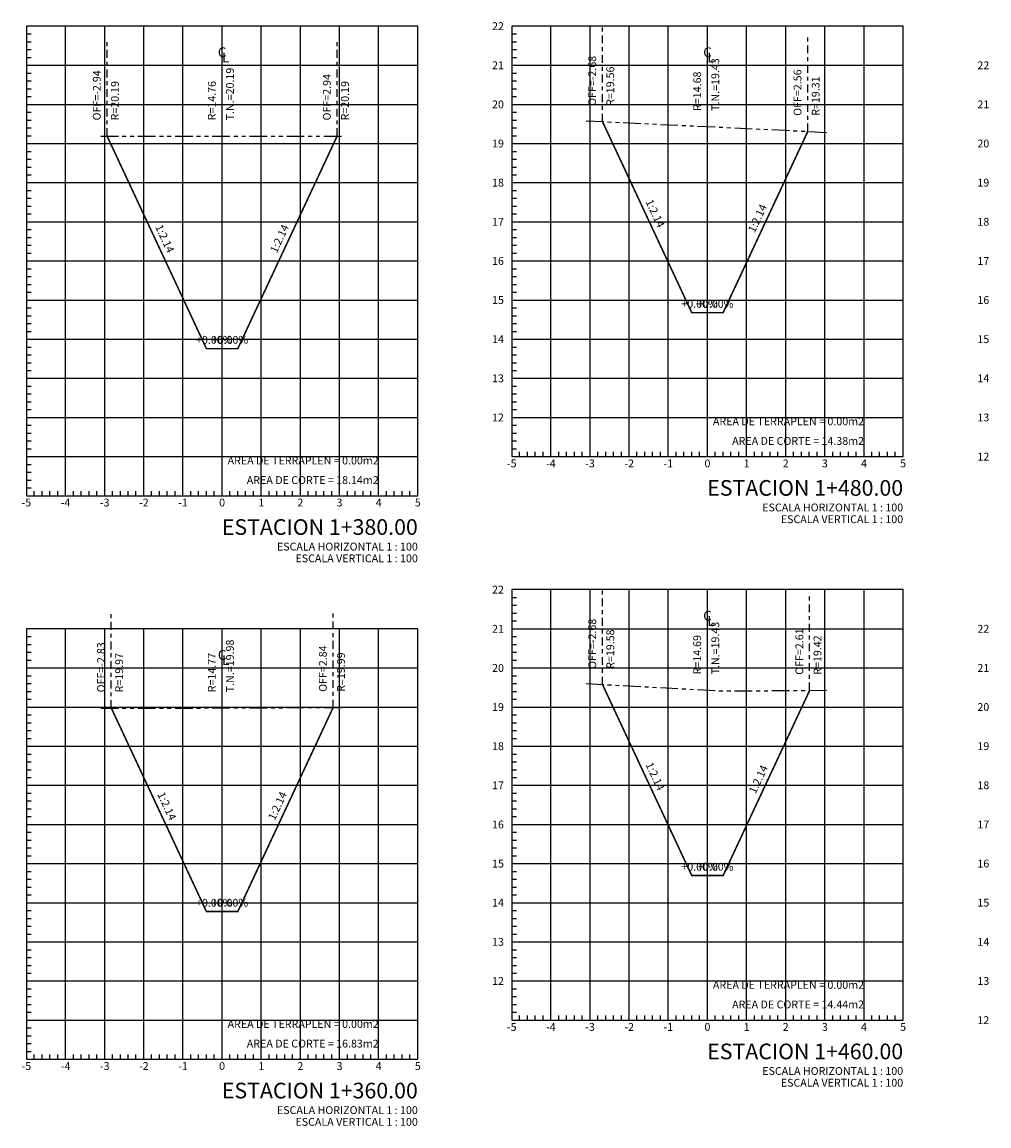
# Model space of a CAD drawing. Units: millimetres. Extents: x 0 to 790688, y 38 to 2808524.
# Drawn here: x 782186 to 782211, y 2804552 to 2804580 of the extents above; entities that cross this region are included whole.
import ezdxf
from ezdxf.enums import TextEntityAlignment as Align

# ---------------------------------------------------------------- set-up
doc = ezdxf.new("R2010")
doc.units = ezdxf.units.MM
doc.linetypes.add('CENTRO1', pattern=[0.44, 0.2, -0.08, 0.08, -0.08])
doc.linetypes.add('SECCION1', pattern=[0.895, 0.45, -0.095, 0.08, -0.095, 0.08, -0.095])
for name, color, linetype in [('CVL_LIN_CL', 6, 'CENTRO1'), ('CVL_RET', 8, 'Continuous'), ('CVL_SECC_CUAD', 1, 'Continuous'), ('CVL_SECC_TIT', 1, 'Continuous'), ('CVL_SECC_TX', 2, 'Continuous'), ('CVL_SECP', 1, 'Continuous'), ('CVL_SECT', 2, 'SECCION1')]:
    doc.layers.add(name, color=color, linetype=linetype)
doc.styles.add('HUECA1', font='HUECA1.shx')
doc.styles.add('MONOTXT4', font='MONOTXT4.shx')

msp = doc.modelspace()

# ---------------------------------------------------------------- linework, layer by layer
at = {"layer": 'CVL_LIN_CL', "color": 6, "linetype": 'CENTRO1'}
for p, q in [((782200.84005, 2804577.81052), (782200.84005, 2804580.21052)), ((782188.18287, 2804577.44089), (782188.18287, 2804579.84089)), ((782194.06103, 2804577.44042), (782194.06103, 2804579.84042)), ((782206.08599, 2804577.55783), (782206.08599, 2804579.95783)), ((782191.12206, 2804570.24972), (782191.12206, 2804579.24972)), ((782203.52206, 2804571.24972), (782203.52206, 2804579.24972)), ((782200.84045, 2804563.42566), (782200.84045, 2804565.82566)), ((782206.13302, 2804563.27447), (782206.13302, 2804565.67447)), ((782188.29143, 2804562.82456), (782188.29143, 2804565.22456)), ((782193.95911, 2804562.83832), (782193.95911, 2804565.23832)), ((782203.52206, 2804556.84972), (782203.52206, 2804564.84972)), ((782191.12206, 2804555.84972), (782191.12206, 2804563.84972))]:
    msp.add_line(p, q, dxfattribs=at)
at = {"layer": 'CVL_RET', "color": 8, "linetype": 'Continuous'}
for p, q in [((782186.12206, 2804580.04972), (782186.24206, 2804580.04972)), ((782187.12206, 2804568.24972), (782187.12206, 2804580.24972)), ((782188.12206, 2804568.24972), (782188.12206, 2804580.24972)), ((782189.12206, 2804568.24972), (782189.12206, 2804580.24972)), ((782190.12206, 2804568.24972), (782190.12206, 2804580.24972)), ((782191.12206, 2804568.24972), (782191.12206, 2804580.24972)), ((782192.12206, 2804568.24972), (782192.12206, 2804580.24972)), ((782193.12206, 2804568.24972), (782193.12206, 2804580.24972)), ((782194.12206, 2804568.24972), (782194.12206, 2804580.24972)), ((782195.12206, 2804568.24972), (782195.12206, 2804580.24972)), ((782198.52206, 2804580.04972), (782198.64206, 2804580.04972)), ((782199.52206, 2804569.24972), (782199.52206, 2804580.24972)), ((782200.52206, 2804569.24972), (782200.52206, 2804580.24972)), ((782201.52206, 2804569.24972), (782201.52206, 2804580.24972)), ((782202.52206, 2804569.24972), (782202.52206, 2804580.24972)), ((782203.52206, 2804569.24972), (782203.52206, 2804580.24972)), ((782204.52206, 2804569.24972), (782204.52206, 2804580.24972)), ((782205.52206, 2804569.24972), (782205.52206, 2804580.24972)), ((782206.52206, 2804569.24972), (782206.52206, 2804580.24972)), ((782207.52206, 2804569.24972), (782207.52206, 2804580.24972)), ((782186.12206, 2804579.84972), (782186.24206, 2804579.84972)), ((782198.52206, 2804579.84972), (782198.64206, 2804579.84972)), ((782186.12206, 2804579.64972), (782186.24206, 2804579.64972)), ((782198.52206, 2804579.64972), (782198.64206, 2804579.64972)), ((782186.12206, 2804579.44972), (782186.24206, 2804579.44972)), ((782186.12206, 2804579.24972), (782196.12206, 2804579.24972)), ((782198.52206, 2804579.44972), (782198.64206, 2804579.44972)), ((782198.52206, 2804579.24972), (782208.52206, 2804579.24972)), ((782186.12206, 2804579.04972), (782186.24206, 2804579.04972)), ((782198.52206, 2804579.04972), (782198.64206, 2804579.04972)), ((782186.12206, 2804578.84972), (782186.24206, 2804578.84972)), ((782186.12206, 2804578.64972), (782186.24206, 2804578.64972)), ((782198.52206, 2804578.84972), (782198.64206, 2804578.84972)), ((782198.52206, 2804578.64972), (782198.64206, 2804578.64972)), ((782186.12206, 2804578.44972), (782186.24206, 2804578.44972)), ((782198.52206, 2804578.44972), (782198.64206, 2804578.44972)), ((782186.12206, 2804578.24972), (782196.12206, 2804578.24972)), ((782198.52206, 2804578.24972), (782208.52206, 2804578.24972)), ((782186.12206, 2804578.04972), (782186.24206, 2804578.04972)), ((782186.12206, 2804577.84972), (782186.24206, 2804577.84972)), ((782198.52206, 2804578.04972), (782198.64206, 2804578.04972)), ((782198.52206, 2804577.84972), (782198.64206, 2804577.84972)), ((782186.12206, 2804577.64972), (782186.24206, 2804577.64972)), ((782198.52206, 2804577.64972), (782198.64206, 2804577.64972)), ((782186.12206, 2804577.44972), (782186.24206, 2804577.44972)), ((782186.12206, 2804577.24972), (782196.12206, 2804577.24972)), ((782198.52206, 2804577.44972), (782198.64206, 2804577.44972)), ((782198.52206, 2804577.24972), (782208.52206, 2804577.24972)), ((782186.12206, 2804577.04972), (782186.24206, 2804577.04972)), ((782198.52206, 2804577.04972), (782198.64206, 2804577.04972)), ((782186.12206, 2804576.84972), (782186.24206, 2804576.84972)), ((782186.12206, 2804576.64972), (782186.24206, 2804576.64972)), ((782198.52206, 2804576.84972), (782198.64206, 2804576.84972)), ((782198.52206, 2804576.64972), (782198.64206, 2804576.64972)), ((782186.12206, 2804576.44972), (782186.24206, 2804576.44972)), ((782198.52206, 2804576.44972), (782198.64206, 2804576.44972)), ((782186.12206, 2804576.24972), (782196.12206, 2804576.24972)), ((782198.52206, 2804576.24972), (782208.52206, 2804576.24972)), ((782186.12206, 2804576.04972), (782186.24206, 2804576.04972)), ((782186.12206, 2804575.84972), (782186.24206, 2804575.84972)), ((782198.52206, 2804576.04972), (782198.64206, 2804576.04972)), ((782198.52206, 2804575.84972), (782198.64206, 2804575.84972)), ((782186.12206, 2804575.64972), (782186.24206, 2804575.64972)), ((782198.52206, 2804575.64972), (782198.64206, 2804575.64972)), ((782186.12206, 2804575.44972), (782186.24206, 2804575.44972)), ((782186.12206, 2804575.24972), (782196.12206, 2804575.24972)), ((782198.52206, 2804575.44972), (782198.64206, 2804575.44972)), ((782198.52206, 2804575.24972), (782208.52206, 2804575.24972)), ((782186.12206, 2804575.04972), (782186.24206, 2804575.04972)), ((782198.52206, 2804575.04972), (782198.64206, 2804575.04972)), ((782186.12206, 2804574.84972), (782186.24206, 2804574.84972)), ((782198.52206, 2804574.84972), (782198.64206, 2804574.84972)), ((782186.12206, 2804574.64972), (782186.24206, 2804574.64972)), ((782186.12206, 2804574.44972), (782186.24206, 2804574.44972)), ((782198.52206, 2804574.64972), (782198.64206, 2804574.64972)), ((782198.52206, 2804574.44972), (782198.64206, 2804574.44972)), ((782186.12206, 2804574.24972), (782196.12206, 2804574.24972)), ((782198.52206, 2804574.24972), (782208.52206, 2804574.24972)), ((782186.12206, 2804574.04972), (782186.24206, 2804574.04972)), ((782186.12206, 2804573.84972), (782186.24206, 2804573.84972)), ((782198.52206, 2804574.04972), (782198.64206, 2804574.04972)), ((782198.52206, 2804573.84972), (782198.64206, 2804573.84972)), ((782186.12206, 2804573.64972), (782186.24206, 2804573.64972)), ((782198.52206, 2804573.64972), (782198.64206, 2804573.64972)), ((782186.12206, 2804573.44972), (782186.24206, 2804573.44972)), ((782198.52206, 2804573.44972), (782198.64206, 2804573.44972)), ((782186.12206, 2804573.24972), (782196.12206, 2804573.24972)), ((782186.12206, 2804573.04972), (782186.24206, 2804573.04972)), ((782198.52206, 2804573.24972), (782208.52206, 2804573.24972)), ((782198.52206, 2804573.04972), (782198.64206, 2804573.04972)), ((782186.12206, 2804572.84972), (782186.24206, 2804572.84972)), ((782198.52206, 2804572.84972), (782198.64206, 2804572.84972)), ((782186.12206, 2804572.64972), (782186.24206, 2804572.64972)), ((782186.12206, 2804572.44972), (782186.24206, 2804572.44972)), ((782198.52206, 2804572.64972), (782198.64206, 2804572.64972)), ((782198.52206, 2804572.44972), (782198.64206, 2804572.44972)), ((782186.12206, 2804572.24972), (782196.12206, 2804572.24972)), ((782198.52206, 2804572.24972), (782208.52206, 2804572.24972)), ((782186.12206, 2804572.04972), (782186.24206, 2804572.04972)), ((782198.52206, 2804572.04972), (782198.64206, 2804572.04972)), ((782186.12206, 2804571.84972), (782186.24206, 2804571.84972)), ((782186.12206, 2804571.64972), (782186.24206, 2804571.64972)), ((782198.52206, 2804571.84972), (782198.64206, 2804571.84972)), ((782198.52206, 2804571.64972), (782198.64206, 2804571.64972)), ((782186.12206, 2804571.44972), (782186.24206, 2804571.44972)), ((782198.52206, 2804571.44972), (782198.64206, 2804571.44972)), ((782186.12206, 2804571.24972), (782196.12206, 2804571.24972)), ((782186.12206, 2804571.04972), (782186.24206, 2804571.04972)), ((782198.52206, 2804571.24972), (782208.52206, 2804571.24972)), ((782198.52206, 2804571.04972), (782198.64206, 2804571.04972)), ((782186.12206, 2804570.84972), (782186.24206, 2804570.84972)), ((782198.52206, 2804570.84972), (782198.64206, 2804570.84972)), ((782186.12206, 2804570.64972), (782186.24206, 2804570.64972)), ((782186.12206, 2804570.44972), (782186.24206, 2804570.44972)), ((782198.52206, 2804570.64972), (782198.64206, 2804570.64972)), ((782198.52206, 2804570.44972), (782198.64206, 2804570.44972)), ((782186.12206, 2804570.24972), (782196.12206, 2804570.24972)), ((782198.52206, 2804570.24972), (782208.52206, 2804570.24972)), ((782186.12206, 2804570.04972), (782186.24206, 2804570.04972)), ((782198.52206, 2804570.04972), (782198.64206, 2804570.04972)), ((782186.12206, 2804569.84972), (782186.24206, 2804569.84972)), ((782186.12206, 2804569.64972), (782186.24206, 2804569.64972)), ((782198.52206, 2804569.84972), (782198.64206, 2804569.84972)), ((782198.52206, 2804569.64972), (782198.64206, 2804569.64972)), ((782186.12206, 2804569.44972), (782186.24206, 2804569.44972)), ((782198.52206, 2804569.44972), (782198.64206, 2804569.44972)), ((782198.72206, 2804569.24972), (782198.72206, 2804569.36972)), ((782198.92206, 2804569.24972), (782198.92206, 2804569.36972)), ((782199.12206, 2804569.24972), (782199.12206, 2804569.36972)), ((782199.32206, 2804569.24972), (782199.32206, 2804569.36972)), ((782199.72206, 2804569.24972), (782199.72206, 2804569.36972)), ((782199.92206, 2804569.24972), (782199.92206, 2804569.36972)), ((782200.12206, 2804569.24972), (782200.12206, 2804569.36972)), ((782200.32206, 2804569.24972), (782200.32206, 2804569.36972)), ((782200.72206, 2804569.24972), (782200.72206, 2804569.36972)), ((782200.92206, 2804569.24972), (782200.92206, 2804569.36972)), ((782201.12206, 2804569.24972), (782201.12206, 2804569.36972)), ((782201.32206, 2804569.24972), (782201.32206, 2804569.36972)), ((782201.72206, 2804569.24972), (782201.72206, 2804569.36972)), ((782201.92206, 2804569.24972), (782201.92206, 2804569.36972)), ((782202.12206, 2804569.24972), (782202.12206, 2804569.36972)), ((782202.32206, 2804569.24972), (782202.32206, 2804569.36972)), ((782202.72206, 2804569.24972), (782202.72206, 2804569.36972)), ((782202.92206, 2804569.24972), (782202.92206, 2804569.36972)), ((782203.12206, 2804569.24972), (782203.12206, 2804569.36972)), ((782203.32206, 2804569.24972), (782203.32206, 2804569.36972)), ((782203.72206, 2804569.24972), (782203.72206, 2804569.36972)), ((782203.92206, 2804569.24972), (782203.92206, 2804569.36972)), ((782204.12206, 2804569.24972), (782204.12206, 2804569.36972)), ((782204.32206, 2804569.24972), (782204.32206, 2804569.36972)), ((782204.72206, 2804569.24972), (782204.72206, 2804569.36972)), ((782204.92206, 2804569.24972), (782204.92206, 2804569.36972)), ((782205.12206, 2804569.24972), (782205.12206, 2804569.36972)), ((782205.32206, 2804569.24972), (782205.32206, 2804569.36972)), ((782205.72206, 2804569.24972), (782205.72206, 2804569.36972)), ((782205.92206, 2804569.24972), (782205.92206, 2804569.36972)), ((782206.12206, 2804569.24972), (782206.12206, 2804569.36972)), ((782206.32206, 2804569.24972), (782206.32206, 2804569.36972)), ((782206.72206, 2804569.24972), (782206.72206, 2804569.36972)), ((782206.92206, 2804569.24972), (782206.92206, 2804569.36972)), ((782207.12206, 2804569.24972), (782207.12206, 2804569.36972)), ((782207.32206, 2804569.24972), (782207.32206, 2804569.36972)), ((782207.72206, 2804569.24972), (782207.72206, 2804569.36972)), ((782207.92206, 2804569.24972), (782207.92206, 2804569.36972)), ((782208.12206, 2804569.24972), (782208.12206, 2804569.36972)), ((782208.32206, 2804569.24972), (782208.32206, 2804569.36972)), ((782186.12206, 2804569.24972), (782196.12206, 2804569.24972)), ((782186.12206, 2804569.04972), (782186.24206, 2804569.04972)), ((782186.12206, 2804568.84972), (782186.24206, 2804568.84972)), ((782186.12206, 2804568.64972), (782186.24206, 2804568.64972)), ((782186.12206, 2804568.44972), (782186.24206, 2804568.44972)), ((782186.32206, 2804568.24972), (782186.32206, 2804568.36972)), ((782186.52206, 2804568.24972), (782186.52206, 2804568.36972)), ((782186.72206, 2804568.24972), (782186.72206, 2804568.36972)), ((782186.92206, 2804568.24972), (782186.92206, 2804568.36972)), ((782187.32206, 2804568.24972), (782187.32206, 2804568.36972)), ((782187.52206, 2804568.24972), (782187.52206, 2804568.36972)), ((782187.72206, 2804568.24972), (782187.72206, 2804568.36972)), ((782187.92206, 2804568.24972), (782187.92206, 2804568.36972)), ((782188.32206, 2804568.24972), (782188.32206, 2804568.36972)), ((782188.52206, 2804568.24972), (782188.52206, 2804568.36972)), ((782188.72206, 2804568.24972), (782188.72206, 2804568.36972)), ((782188.92206, 2804568.24972), (782188.92206, 2804568.36972)), ((782189.32206, 2804568.24972), (782189.32206, 2804568.36972)), ((782189.52206, 2804568.24972), (782189.52206, 2804568.36972)), ((782189.72206, 2804568.24972), (782189.72206, 2804568.36972)), ((782189.92206, 2804568.24972), (782189.92206, 2804568.36972)), ((782190.32206, 2804568.24972), (782190.32206, 2804568.36972)), ((782190.52206, 2804568.24972), (782190.52206, 2804568.36972)), ((782190.72206, 2804568.24972), (782190.72206, 2804568.36972)), ((782190.92206, 2804568.24972), (782190.92206, 2804568.36972)), ((782191.32206, 2804568.24972), (782191.32206, 2804568.36972)), ((782191.52206, 2804568.24972), (782191.52206, 2804568.36972)), ((782191.72206, 2804568.24972), (782191.72206, 2804568.36972)), ((782191.92206, 2804568.24972), (782191.92206, 2804568.36972)), ((782192.32206, 2804568.24972), (782192.32206, 2804568.36972)), ((782192.52206, 2804568.24972), (782192.52206, 2804568.36972)), ((782192.72206, 2804568.24972), (782192.72206, 2804568.36972)), ((782192.92206, 2804568.24972), (782192.92206, 2804568.36972)), ((782193.32206, 2804568.24972), (782193.32206, 2804568.36972)), ((782193.52206, 2804568.24972), (782193.52206, 2804568.36972)), ((782193.72206, 2804568.24972), (782193.72206, 2804568.36972)), ((782193.92206, 2804568.24972), (782193.92206, 2804568.36972)), ((782194.32206, 2804568.24972), (782194.32206, 2804568.36972)), ((782194.52206, 2804568.24972), (782194.52206, 2804568.36972)), ((782194.72206, 2804568.24972), (782194.72206, 2804568.36972)), ((782194.92206, 2804568.24972), (782194.92206, 2804568.36972)), ((782195.32206, 2804568.24972), (782195.32206, 2804568.36972)), ((782195.52206, 2804568.24972), (782195.52206, 2804568.36972)), ((782195.72206, 2804568.24972), (782195.72206, 2804568.36972)), ((782195.92206, 2804568.24972), (782195.92206, 2804568.36972)), ((782198.52206, 2804565.64972), (782198.64206, 2804565.64972)), ((782199.52206, 2804554.84972), (782199.52206, 2804565.84972)), ((782200.52206, 2804554.84972), (782200.52206, 2804565.84972)), ((782201.52206, 2804554.84972), (782201.52206, 2804565.84972)), ((782202.52206, 2804554.84972), (782202.52206, 2804565.84972)), ((782203.52206, 2804554.84972), (782203.52206, 2804565.84972)), ((782204.52206, 2804554.84972), (782204.52206, 2804565.84972)), ((782205.52206, 2804554.84972), (782205.52206, 2804565.84972)), ((782206.52206, 2804554.84972), (782206.52206, 2804565.84972)), ((782207.52206, 2804554.84972), (782207.52206, 2804565.84972)), ((782198.52206, 2804565.44972), (782198.64206, 2804565.44972)), ((782198.52206, 2804565.24972), (782198.64206, 2804565.24972)), ((782187.12206, 2804553.84972), (782187.12206, 2804564.84972)), ((782188.12206, 2804553.84972), (782188.12206, 2804564.84972)), ((782189.12206, 2804553.84972), (782189.12206, 2804564.84972)), ((782190.12206, 2804553.84972), (782190.12206, 2804564.84972)), ((782191.12206, 2804553.84972), (782191.12206, 2804564.84972)), ((782192.12206, 2804553.84972), (782192.12206, 2804564.84972)), ((782193.12206, 2804553.84972), (782193.12206, 2804564.84972)), ((782194.12206, 2804553.84972), (782194.12206, 2804564.84972)), ((782195.12206, 2804553.84972), (782195.12206, 2804564.84972)), ((782198.52206, 2804565.04972), (782198.64206, 2804565.04972)), ((782198.52206, 2804564.84972), (782208.52206, 2804564.84972)), ((782186.12206, 2804564.64972), (782186.24206, 2804564.64972)), ((782198.52206, 2804564.64972), (782198.64206, 2804564.64972)), ((782186.12206, 2804564.44972), (782186.24206, 2804564.44972)), ((782186.12206, 2804564.24972), (782186.24206, 2804564.24972)), ((782198.52206, 2804564.44972), (782198.64206, 2804564.44972)), ((782198.52206, 2804564.24972), (782198.64206, 2804564.24972)), ((782186.12206, 2804564.04972), (782186.24206, 2804564.04972)), ((782198.52206, 2804564.04972), (782198.64206, 2804564.04972)), ((782186.12206, 2804563.84972), (782196.12206, 2804563.84972)), ((782198.52206, 2804563.84972), (782208.52206, 2804563.84972)), ((782186.12206, 2804563.64972), (782186.24206, 2804563.64972)), ((782186.12206, 2804563.44972), (782186.24206, 2804563.44972)), ((782198.52206, 2804563.64972), (782198.64206, 2804563.64972)), ((782198.52206, 2804563.44972), (782198.64206, 2804563.44972)), ((782186.12206, 2804563.24972), (782186.24206, 2804563.24972)), ((782198.52206, 2804563.24972), (782198.64206, 2804563.24972)), ((782186.12206, 2804563.04972), (782186.24206, 2804563.04972)), ((782186.12206, 2804562.84972), (782196.12206, 2804562.84972)), ((782198.52206, 2804563.04972), (782198.64206, 2804563.04972)), ((782198.52206, 2804562.84972), (782208.52206, 2804562.84972)), ((782186.12206, 2804562.64972), (782186.24206, 2804562.64972)), ((782198.52206, 2804562.64972), (782198.64206, 2804562.64972)), ((782186.12206, 2804562.44972), (782186.24206, 2804562.44972)), ((782198.52206, 2804562.44972), (782198.64206, 2804562.44972)), ((782186.12206, 2804562.24972), (782186.24206, 2804562.24972)), ((782186.12206, 2804562.04972), (782186.24206, 2804562.04972)), ((782198.52206, 2804562.24972), (782198.64206, 2804562.24972)), ((782198.52206, 2804562.04972), (782198.64206, 2804562.04972)), ((782186.12206, 2804561.84972), (782196.12206, 2804561.84972)), ((782198.52206, 2804561.84972), (782208.52206, 2804561.84972)), ((782186.12206, 2804561.64972), (782186.24206, 2804561.64972)), ((782186.12206, 2804561.44972), (782186.24206, 2804561.44972)), ((782198.52206, 2804561.64972), (782198.64206, 2804561.64972)), ((782198.52206, 2804561.44972), (782198.64206, 2804561.44972)), ((782186.12206, 2804561.24972), (782186.24206, 2804561.24972)), ((782198.52206, 2804561.24972), (782198.64206, 2804561.24972)), ((782186.12206, 2804561.04972), (782186.24206, 2804561.04972)), ((782198.52206, 2804561.04972), (782198.64206, 2804561.04972)), ((782186.12206, 2804560.84972), (782196.12206, 2804560.84972)), ((782186.12206, 2804560.64972), (782186.24206, 2804560.64972)), ((782198.52206, 2804560.84972), (782208.52206, 2804560.84972)), ((782198.52206, 2804560.64972), (782198.64206, 2804560.64972)), ((782186.12206, 2804560.44972), (782186.24206, 2804560.44972)), ((782198.52206, 2804560.44972), (782198.64206, 2804560.44972)), ((782186.12206, 2804560.24972), (782186.24206, 2804560.24972)), ((782186.12206, 2804560.04972), (782186.24206, 2804560.04972)), ((782198.52206, 2804560.24972), (782198.64206, 2804560.24972)), ((782198.52206, 2804560.04972), (782198.64206, 2804560.04972)), ((782186.12206, 2804559.84972), (782196.12206, 2804559.84972)), ((782198.52206, 2804559.84972), (782208.52206, 2804559.84972)), ((782186.12206, 2804559.64972), (782186.24206, 2804559.64972)), ((782186.12206, 2804559.44972), (782186.24206, 2804559.44972)), ((782198.52206, 2804559.64972), (782198.64206, 2804559.64972)), ((782198.52206, 2804559.44972), (782198.64206, 2804559.44972)), ((782186.12206, 2804559.24972), (782186.24206, 2804559.24972)), ((782198.52206, 2804559.24972), (782198.64206, 2804559.24972)), ((782186.12206, 2804559.04972), (782186.24206, 2804559.04972)), ((782198.52206, 2804559.04972), (782198.64206, 2804559.04972)), ((782186.12206, 2804558.84972), (782196.12206, 2804558.84972)), ((782186.12206, 2804558.64972), (782186.24206, 2804558.64972)), ((782198.52206, 2804558.84972), (782208.52206, 2804558.84972)), ((782198.52206, 2804558.64972), (782198.64206, 2804558.64972)), ((782186.12206, 2804558.44972), (782186.24206, 2804558.44972)), ((782198.52206, 2804558.44972), (782198.64206, 2804558.44972)), ((782186.12206, 2804558.24972), (782186.24206, 2804558.24972)), ((782186.12206, 2804558.04972), (782186.24206, 2804558.04972)), ((782198.52206, 2804558.24972), (782198.64206, 2804558.24972)), ((782198.52206, 2804558.04972), (782198.64206, 2804558.04972)), ((782186.12206, 2804557.84972), (782196.12206, 2804557.84972)), ((782198.52206, 2804557.84972), (782208.52206, 2804557.84972)), ((782186.12206, 2804557.64972), (782186.24206, 2804557.64972)), ((782198.52206, 2804557.64972), (782198.64206, 2804557.64972)), ((782186.12206, 2804557.44972), (782186.24206, 2804557.44972)), ((782186.12206, 2804557.24972), (782186.24206, 2804557.24972)), ((782198.52206, 2804557.44972), (782198.64206, 2804557.44972)), ((782198.52206, 2804557.24972), (782198.64206, 2804557.24972)), ((782186.12206, 2804557.04972), (782186.24206, 2804557.04972)), ((782198.52206, 2804557.04972), (782198.64206, 2804557.04972)), ((782186.12206, 2804556.84972), (782196.12206, 2804556.84972)), ((782186.12206, 2804556.64972), (782186.24206, 2804556.64972)), ((782198.52206, 2804556.84972), (782208.52206, 2804556.84972)), ((782198.52206, 2804556.64972), (782198.64206, 2804556.64972)), ((782186.12206, 2804556.44972), (782186.24206, 2804556.44972)), ((782198.52206, 2804556.44972), (782198.64206, 2804556.44972)), ((782186.12206, 2804556.24972), (782186.24206, 2804556.24972)), ((782198.52206, 2804556.24972), (782198.64206, 2804556.24972)), ((782186.12206, 2804556.04972), (782186.24206, 2804556.04972)), ((782186.12206, 2804555.84972), (782196.12206, 2804555.84972)), ((782198.52206, 2804556.04972), (782198.64206, 2804556.04972)), ((782198.52206, 2804555.84972), (782208.52206, 2804555.84972)), ((782186.12206, 2804555.64972), (782186.24206, 2804555.64972)), ((782198.52206, 2804555.64972), (782198.64206, 2804555.64972)), ((782186.12206, 2804555.44972), (782186.24206, 2804555.44972)), ((782186.12206, 2804555.24972), (782186.24206, 2804555.24972)), ((782198.52206, 2804555.44972), (782198.64206, 2804555.44972)), ((782198.52206, 2804555.24972), (782198.64206, 2804555.24972)), ((782186.12206, 2804555.04972), (782186.24206, 2804555.04972)), ((782198.52206, 2804555.04972), (782198.64206, 2804555.04972)), ((782198.72206, 2804554.84972), (782198.72206, 2804554.96972)), ((782198.92206, 2804554.84972), (782198.92206, 2804554.96972)), ((782199.12206, 2804554.84972), (782199.12206, 2804554.96972)), ((782199.32206, 2804554.84972), (782199.32206, 2804554.96972)), ((782199.72206, 2804554.84972), (782199.72206, 2804554.96972)), ((782199.92206, 2804554.84972), (782199.92206, 2804554.96972)), ((782200.12206, 2804554.84972), (782200.12206, 2804554.96972)), ((782200.32206, 2804554.84972), (782200.32206, 2804554.96972)), ((782200.72206, 2804554.84972), (782200.72206, 2804554.96972)), ((782200.92206, 2804554.84972), (782200.92206, 2804554.96972)), ((782201.12206, 2804554.84972), (782201.12206, 2804554.96972)), ((782201.32206, 2804554.84972), (782201.32206, 2804554.96972)), ((782201.72206, 2804554.84972), (782201.72206, 2804554.96972)), ((782201.92206, 2804554.84972), (782201.92206, 2804554.96972)), ((782202.12206, 2804554.84972), (782202.12206, 2804554.96972)), ((782202.32206, 2804554.84972), (782202.32206, 2804554.96972)), ((782202.72206, 2804554.84972), (782202.72206, 2804554.96972)), ((782202.92206, 2804554.84972), (782202.92206, 2804554.96972)), ((782203.12206, 2804554.84972), (782203.12206, 2804554.96972)), ((782203.32206, 2804554.84972), (782203.32206, 2804554.96972)), ((782203.72206, 2804554.84972), (782203.72206, 2804554.96972)), ((782203.92206, 2804554.84972), (782203.92206, 2804554.96972)), ((782204.12206, 2804554.84972), (782204.12206, 2804554.96972)), ((782204.32206, 2804554.84972), (782204.32206, 2804554.96972)), ((782204.72206, 2804554.84972), (782204.72206, 2804554.96972)), ((782204.92206, 2804554.84972), (782204.92206, 2804554.96972)), ((782205.12206, 2804554.84972), (782205.12206, 2804554.96972)), ((782205.32206, 2804554.84972), (782205.32206, 2804554.96972)), ((782205.72206, 2804554.84972), (782205.72206, 2804554.96972)), ((782205.92206, 2804554.84972), (782205.92206, 2804554.96972)), ((782206.12206, 2804554.84972), (782206.12206, 2804554.96972)), ((782206.32206, 2804554.84972), (782206.32206, 2804554.96972)), ((782206.72206, 2804554.84972), (782206.72206, 2804554.96972)), ((782206.92206, 2804554.84972), (782206.92206, 2804554.96972)), ((782207.12206, 2804554.84972), (782207.12206, 2804554.96972)), ((782207.32206, 2804554.84972), (782207.32206, 2804554.96972)), ((782207.72206, 2804554.84972), (782207.72206, 2804554.96972)), ((782207.92206, 2804554.84972), (782207.92206, 2804554.96972)), ((782208.12206, 2804554.84972), (782208.12206, 2804554.96972)), ((782208.32206, 2804554.84972), (782208.32206, 2804554.96972)), ((782186.12206, 2804554.84972), (782196.12206, 2804554.84972)), ((782186.12206, 2804554.64972), (782186.24206, 2804554.64972)), ((782186.12206, 2804554.44972), (782186.24206, 2804554.44972)), ((782186.12206, 2804554.24972), (782186.24206, 2804554.24972)), ((782186.12206, 2804554.04972), (782186.24206, 2804554.04972)), ((782186.32206, 2804553.84972), (782186.32206, 2804553.96972)), ((782186.52206, 2804553.84972), (782186.52206, 2804553.96972)), ((782186.72206, 2804553.84972), (782186.72206, 2804553.96972)), ((782186.92206, 2804553.84972), (782186.92206, 2804553.96972)), ((782187.32206, 2804553.84972), (782187.32206, 2804553.96972)), ((782187.52206, 2804553.84972), (782187.52206, 2804553.96972)), ((782187.72206, 2804553.84972), (782187.72206, 2804553.96972)), ((782187.92206, 2804553.84972), (782187.92206, 2804553.96972)), ((782188.32206, 2804553.84972), (782188.32206, 2804553.96972)), ((782188.52206, 2804553.84972), (782188.52206, 2804553.96972)), ((782188.72206, 2804553.84972), (782188.72206, 2804553.96972)), ((782188.92206, 2804553.84972), (782188.92206, 2804553.96972)), ((782189.32206, 2804553.84972), (782189.32206, 2804553.96972)), ((782189.52206, 2804553.84972), (782189.52206, 2804553.96972)), ((782189.72206, 2804553.84972), (782189.72206, 2804553.96972)), ((782189.92206, 2804553.84972), (782189.92206, 2804553.96972)), ((782190.32206, 2804553.84972), (782190.32206, 2804553.96972)), ((782190.52206, 2804553.84972), (782190.52206, 2804553.96972)), ((782190.72206, 2804553.84972), (782190.72206, 2804553.96972)), ((782190.92206, 2804553.84972), (782190.92206, 2804553.96972)), ((782191.32206, 2804553.84972), (782191.32206, 2804553.96972)), ((782191.52206, 2804553.84972), (782191.52206, 2804553.96972)), ((782191.72206, 2804553.84972), (782191.72206, 2804553.96972)), ((782191.92206, 2804553.84972), (782191.92206, 2804553.96972)), ((782192.32206, 2804553.84972), (782192.32206, 2804553.96972)), ((782192.52206, 2804553.84972), (782192.52206, 2804553.96972)), ((782192.72206, 2804553.84972), (782192.72206, 2804553.96972)), ((782192.92206, 2804553.84972), (782192.92206, 2804553.96972)), ((782193.32206, 2804553.84972), (782193.32206, 2804553.96972)), ((782193.52206, 2804553.84972), (782193.52206, 2804553.96972)), ((782193.72206, 2804553.84972), (782193.72206, 2804553.96972)), ((782193.92206, 2804553.84972), (782193.92206, 2804553.96972)), ((782194.32206, 2804553.84972), (782194.32206, 2804553.96972)), ((782194.52206, 2804553.84972), (782194.52206, 2804553.96972)), ((782194.72206, 2804553.84972), (782194.72206, 2804553.96972)), ((782194.92206, 2804553.84972), (782194.92206, 2804553.96972)), ((782195.32206, 2804553.84972), (782195.32206, 2804553.96972)), ((782195.52206, 2804553.84972), (782195.52206, 2804553.96972)), ((782195.72206, 2804553.84972), (782195.72206, 2804553.96972)), ((782195.92206, 2804553.84972), (782195.92206, 2804553.96972))]:
    msp.add_line(p, q, dxfattribs=at)
at = {"layer": 'CVL_SECC_CUAD', "color": 1, "linetype": 'Continuous'}
for p, q in [((782196.12206, 2804580.24972), (782186.12206, 2804580.24972)), ((782186.12206, 2804580.24972), (782186.12206, 2804568.24972)), ((782196.12206, 2804568.24972), (782196.12206, 2804580.24972)), ((782208.52206, 2804580.24972), (782198.52206, 2804580.24972)), ((782198.52206, 2804580.24972), (782198.52206, 2804569.24972)), ((782208.52206, 2804569.24972), (782208.52206, 2804580.24972)), ((782198.52206, 2804569.24972), (782208.52206, 2804569.24972)), ((782186.12206, 2804568.24972), (782196.12206, 2804568.24972)), ((782208.52206, 2804565.84972), (782198.52206, 2804565.84972)), ((782198.52206, 2804565.84972), (782198.52206, 2804554.84972)), ((782208.52206, 2804554.84972), (782208.52206, 2804565.84972)), ((782196.12206, 2804564.84972), (782186.12206, 2804564.84972)), ((782186.12206, 2804564.84972), (782186.12206, 2804553.84972)), ((782196.12206, 2804553.84972), (782196.12206, 2804564.84972)), ((782198.52206, 2804554.84972), (782208.52206, 2804554.84972)), ((782186.12206, 2804553.84972), (782196.12206, 2804553.84972))]:
    msp.add_line(p, q, dxfattribs=at)
at = {"layer": 'CVL_SECP', "color": 1, "linetype": 'Continuous', "const_width": 0.04, "flags": 128}
for points in [[(782200.84005, 2804577.81052), (782203.12206, 2804572.92702), (782203.52206, 2804572.92702), (782203.92206, 2804572.92702), (782206.08599, 2804577.55783)], [(782188.18287, 2804577.44089), (782190.72206, 2804572.00702), (782191.12206, 2804572.00702), (782191.52206, 2804572.00702), (782194.06103, 2804577.44042)], [(782200.84045, 2804563.42566), (782203.12206, 2804558.54302), (782203.52206, 2804558.54302), (782203.92206, 2804558.54302), (782206.13302, 2804563.27447)], [(782188.29143, 2804562.82456), (782190.72206, 2804557.62302), (782191.12206, 2804557.62302), (782191.52206, 2804557.62302), (782193.95911, 2804562.83832)]]:
    msp.add_lwpolyline(points, dxfattribs=at)
at = {"layer": 'CVL_SECT', "color": 0, "linetype": 'SECCION1', "flags": 128}
for points in [[(782200.42206, 2804577.83039), (782205.50242, 2804577.5889), (782206.62206, 2804577.5293)], [(782188.02206, 2804577.44088), (782188.74862, 2804577.44092), (782191.28042, 2804577.44107), (782193.61342, 2804577.44052), (782194.22206, 2804577.44038)], [(782200.42206, 2804563.44783), (782203.94839, 2804563.26101), (782206.62206, 2804563.27748)], [(782188.02206, 2804562.82482), (782189.92547, 2804562.82302), (782193.17547, 2804562.83535), (782194.22206, 2804562.83931)]]:
    msp.add_lwpolyline(points, dxfattribs=at)

# ---------------------------------------------------------------- texts
at = {"layer": 'CVL_SECC_TIT', "color": 1, "style": 'HUECA1'}
for s, p in [('ESTACION 1+480.00', (782208.52206, 2804568.44972)), ('ESTACION 1+380.00', (782196.12206, 2804567.44972)), ('ESTACION 1+460.00', (782208.52206, 2804554.04972)), ('ESTACION 1+360.00', (782196.12206, 2804553.04972))]:
    msp.add_text(s, height=0.4, dxfattribs=at).set_placement(p, align=Align.MIDDLE_RIGHT)
at = {"layer": 'CVL_SECC_TX', "color": 0, "style": 'MONOTXT4'}
for s, p in [('22', (782198.32206, 2804580.24972)), ('21', (782198.32206, 2804579.24972)), ('22', (782210.72206, 2804579.24972)), ('20', (782198.32206, 2804578.24972)), ('21', (782210.72206, 2804578.24972)), ('19', (782198.32206, 2804577.24972)), ('20', (782210.72206, 2804577.24972)), ('18', (782198.32206, 2804576.24972)), ('19', (782210.72206, 2804576.24972)), ('17', (782198.32206, 2804575.24972)), ('18', (782210.72206, 2804575.24972)), ('16', (782198.32206, 2804574.24972)), ('17', (782210.72206, 2804574.24972)), ('15', (782198.32206, 2804573.24972)), ('16', (782210.72206, 2804573.24972)), ('14', (782198.32206, 2804572.24972)), ('15', (782210.72206, 2804572.24972)), ('13', (782198.32206, 2804571.24972)), ('14', (782210.72206, 2804571.24972)), ('12', (782198.32206, 2804570.24972)), ('AREA DE TERRAPLEN = 0.00m2', (782207.52206, 2804570.14972)), ('13', (782210.72206, 2804570.24972)), ('AREA DE CORTE = 14.38m2', (782207.52206, 2804569.64972)), ('12', (782210.72206, 2804569.24972)), ('AREA DE TERRAPLEN = 0.00m2', (782195.12206, 2804569.14972)), ('AREA DE CORTE = 18.14m2', (782195.12206, 2804568.64972)), ('ESCALA HORIZONTAL 1 : 100', (782208.52206, 2804567.94972)), ('ESCALA VERTICAL 1 : 100', (782208.52206, 2804567.64972)), ('ESCALA HORIZONTAL 1 : 100', (782196.12206, 2804566.94972)), ('ESCALA VERTICAL 1 : 100', (782196.12206, 2804566.64972)), ('22', (782198.32206, 2804565.84972)), ('21', (782198.32206, 2804564.84972)), ('22', (782210.72206, 2804564.84972)), ('20', (782198.32206, 2804563.84972)), ('21', (782210.72206, 2804563.84972)), ('19', (782198.32206, 2804562.84972)), ('20', (782210.72206, 2804562.84972)), ('18', (782198.32206, 2804561.84972)), ('19', (782210.72206, 2804561.84972)), ('17', (782198.32206, 2804560.84972)), ('18', (782210.72206, 2804560.84972)), ('16', (782198.32206, 2804559.84972)), ('17', (782210.72206, 2804559.84972)), ('15', (782198.32206, 2804558.84972)), ('16', (782210.72206, 2804558.84972)), ('14', (782198.32206, 2804557.84972)), ('15', (782210.72206, 2804557.84972)), ('13', (782198.32206, 2804556.84972)), ('14', (782210.72206, 2804556.84972)), ('12', (782198.32206, 2804555.84972)), ('AREA DE TERRAPLEN = 0.00m2', (782207.52206, 2804555.74972)), ('13', (782210.72206, 2804555.84972)), ('AREA DE CORTE = 14.44m2', (782207.52206, 2804555.24972)), ('12', (782210.72206, 2804554.84972)), ('AREA DE TERRAPLEN = 0.00m2', (782195.12206, 2804554.74972)), ('AREA DE CORTE = 16.83m2', (782195.12206, 2804554.24972)), ('ESCALA HORIZONTAL 1 : 100', (782208.52206, 2804553.54972)), ('ESCALA VERTICAL 1 : 100', (782208.52206, 2804553.24972)), ('ESCALA HORIZONTAL 1 : 100', (782196.12206, 2804552.54972)), ('ESCALA VERTICAL 1 : 100', (782196.12206, 2804552.24972))]:
    msp.add_text(s, height=0.2, dxfattribs=at).set_placement(p, align=Align.MIDDLE_RIGHT)
for s, height, p in [('C', 0.25, (782191.12206, 2804579.54972)), ('C', 0.25, (782203.52206, 2804579.54972)), ('+0.00%', 0.2, (782203.32206, 2804573.12702)), ('+0.00%', 0.2, (782203.72206, 2804573.12702)), ('+0.00%', 0.2, (782190.92206, 2804572.20702)), ('+0.00%', 0.2, (782191.32206, 2804572.20702)), ('-5', 0.2, (782198.52206, 2804569.04972)), ('-4', 0.2, (782199.52206, 2804569.04972)), ('-3', 0.2, (782200.52206, 2804569.04972)), ('-2', 0.2, (782201.52206, 2804569.04972)), ('-1', 0.2, (782202.52206, 2804569.04972)), ('0', 0.2, (782203.52206, 2804569.04972)), ('1', 0.2, (782204.52206, 2804569.04972)), ('2', 0.2, (782205.52206, 2804569.04972)), ('3', 0.2, (782206.52206, 2804569.04972)), ('4', 0.2, (782207.52206, 2804569.04972)), ('5', 0.2, (782208.52206, 2804569.04972)), ('-5', 0.2, (782186.12206, 2804568.04972)), ('-4', 0.2, (782187.12206, 2804568.04972)), ('-3', 0.2, (782188.12206, 2804568.04972)), ('-2', 0.2, (782189.12206, 2804568.04972)), ('-1', 0.2, (782190.12206, 2804568.04972)), ('0', 0.2, (782191.12206, 2804568.04972)), ('1', 0.2, (782192.12206, 2804568.04972)), ('2', 0.2, (782193.12206, 2804568.04972)), ('3', 0.2, (782194.12206, 2804568.04972)), ('4', 0.2, (782195.12206, 2804568.04972)), ('5', 0.2, (782196.12206, 2804568.04972)), ('C', 0.25, (782203.52206, 2804565.14972)), ('C', 0.25, (782191.12206, 2804564.14972)), ('+0.00%', 0.2, (782203.32206, 2804558.74302)), ('+0.00%', 0.2, (782203.72206, 2804558.74302)), ('+0.00%', 0.2, (782190.92206, 2804557.82302)), ('+0.00%', 0.2, (782191.32206, 2804557.82302)), ('-5', 0.2, (782198.52206, 2804554.64972)), ('-4', 0.2, (782199.52206, 2804554.64972)), ('-3', 0.2, (782200.52206, 2804554.64972)), ('-2', 0.2, (782201.52206, 2804554.64972)), ('-1', 0.2, (782202.52206, 2804554.64972)), ('0', 0.2, (782203.52206, 2804554.64972)), ('1', 0.2, (782204.52206, 2804554.64972)), ('2', 0.2, (782205.52206, 2804554.64972)), ('3', 0.2, (782206.52206, 2804554.64972)), ('4', 0.2, (782207.52206, 2804554.64972)), ('5', 0.2, (782208.52206, 2804554.64972)), ('-5', 0.2, (782186.12206, 2804553.64972)), ('-4', 0.2, (782187.12206, 2804553.64972)), ('-3', 0.2, (782188.12206, 2804553.64972)), ('-2', 0.2, (782189.12206, 2804553.64972)), ('-1', 0.2, (782190.12206, 2804553.64972)), ('0', 0.2, (782191.12206, 2804553.64972)), ('1', 0.2, (782192.12206, 2804553.64972)), ('2', 0.2, (782193.12206, 2804553.64972)), ('3', 0.2, (782194.12206, 2804553.64972)), ('4', 0.2, (782195.12206, 2804553.64972)), ('5', 0.2, (782196.12206, 2804553.64972))]:
    msp.add_text(s, height=height, dxfattribs=at).set_placement(p, align=Align.MIDDLE)
for p in [(782191.12206, 2804579.44972), (782203.52206, 2804579.44972), (782203.52206, 2804565.04972), (782191.12206, 2804564.04972)]:
    msp.add_text('L', height=0.25, dxfattribs=at).set_placement(p, align=Align.MIDDLE_LEFT)
for s, p in [('OFF=-2.68', (782200.74005, 2804578.21052)), ('OFF=-2.94', (782188.08287, 2804577.84089)), ('OFF=2.94', (782193.96103, 2804577.84042)), ('R=14.68', (782203.42206, 2804578.08303)), ('OFF=2.56', (782205.98599, 2804577.95783)), ('R=14.76', (782191.02206, 2804577.84106)), ('OFF=-2.68', (782200.74045, 2804563.82566)), ('OFF=2.61', (782206.03302, 2804563.67447)), ('R=14.69', (782203.42206, 2804563.68359)), ('OFF=-2.83', (782188.19143, 2804563.22456)), ('OFF=2.84', (782193.85911, 2804563.23832)), ('R=14.77', (782191.02206, 2804563.22756))]:
    msp.add_text(s, height=0.2, rotation=90, dxfattribs=at).set_placement(p, align=Align.BOTTOM_LEFT)
for s, p in [('R=19.56', (782200.94005, 2804578.21052)), ('T.N.=19.43', (782203.62206, 2804578.08303)), ('T.N.=20.19', (782191.22206, 2804577.84106)), ('R=19.31', (782206.18599, 2804577.95783)), ('R=20.19', (782188.28287, 2804577.84089)), ('R=20.19', (782194.16103, 2804577.84042)), ('R=19.58', (782200.94045, 2804563.82566)), ('T.N.=19.43', (782203.62206, 2804563.68359)), ('T.N.=19.98', (782191.22206, 2804563.22756)), ('R=19.42', (782206.23302, 2804563.67447)), ('R=19.97', (782188.39143, 2804563.22456)), ('R=19.99', (782194.05911, 2804563.23832))]:
    msp.add_text(s, height=0.2, rotation=90, dxfattribs=at).set_placement(p, align=Align.TOP_LEFT)
for rotation, p in [(295.046201, (782202.16225, 2804575.45344)), (64.953799, (782204.82283, 2804575.3271)), (295.046201, (782189.63366, 2804574.80863)), (64.953799, (782192.61035, 2804574.80839)), (295.046201, (782202.16245, 2804561.06901)), (64.953799, (782204.84634, 2804560.99342)), (295.046201, (782189.68794, 2804560.30846)), (64.953799, (782192.55939, 2804560.31534))]:
    msp.add_text('1:2.14', height=0.2, rotation=rotation, dxfattribs=at).set_placement(p, align=Align.MIDDLE)

doc.saveas('drawing.dxf')
